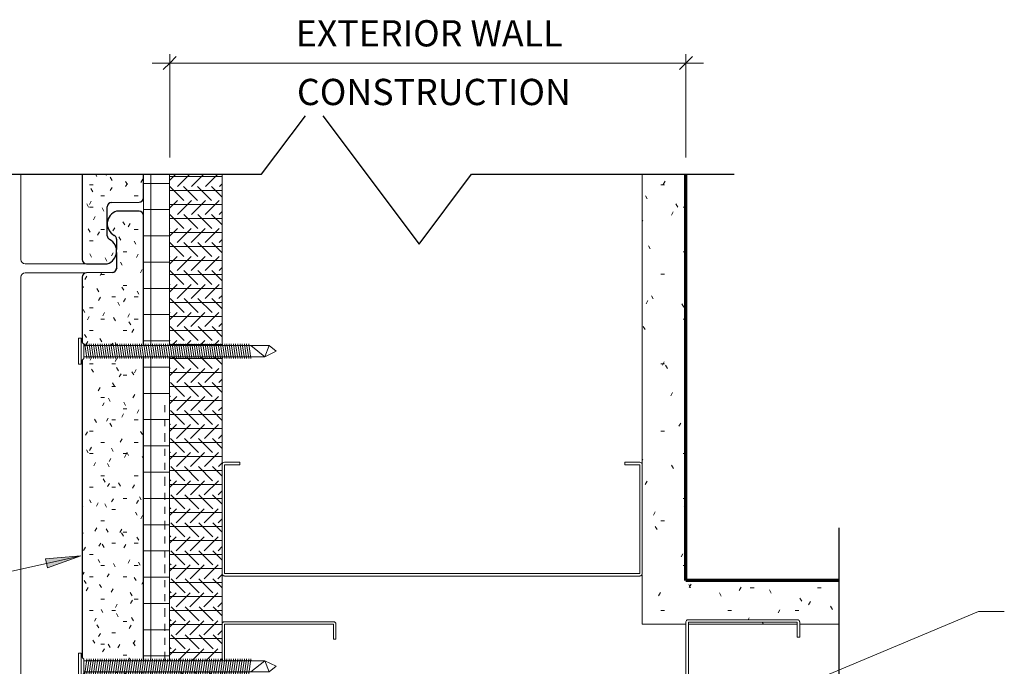
# Model space of a CAD drawing. Units: inches. Extents: x -245 to -198.1, y 83.3 to 102.8.
# Drawn here: x -237.4 to -223.4, y 93.6 to 102.8 of the extents above; entities that cross this region are included whole.
import ezdxf

# ---------------------------------------------------------------- set-up
doc = ezdxf.new("R2010")
doc.units = ezdxf.units.IN
doc.header["$MEASUREMENT"] = 0
doc.linetypes.add('Dash Dot Dot 1_8_', pattern=[0.242188, 0.125, -0.039062, 0, -0.039062, 0, -0.039062])
for name, color, linetype, lineweight in [('A-ANNO-DIMS', 211, 'Continuous', 9), ('A-ANNO-DIMS-4', 211, 'Continuous', 9), ('A-DETL', 90, 'Continuous', 9), ('A-DETL-GENF', 92, 'Continuous', 9), ('A-DETL-MEDM', 33, 'Continuous', 30), ('A-WALL', 113, 'Continuous', 18), ('A-WALL-PATT', 111, 'Continuous', 70), ('G-ANNO-TEXT', 231, 'Continuous', 9)]:
    doc.layers.add(name, color=color, linetype=linetype, lineweight=lineweight)
doc.styles.add('Arial', font='arial.ttf', dxfattribs={"width": 0.9, "height": 0.375})
doc.dimstyles.new('Ludowici_-_3_32__Arial', dxfattribs={"dimscale": 12, "dimtxt": 0.382597, "dimasz": 0.015625, "dimexe": 0.010417, "dimexo": 0.020833, "dimgap": 0.010417, "dimtad": 1, "dimdec": 8, "dimrnd": 0.003906, "dimzin": 3, "dimdsep": 46, "dimlunit": 4, "dimtxsty": 'Arial', "dimblk1": 'OBLIQUE', "dimblk2": 'OBLIQUE', "dimsah": 1, "dimcen": 0.09, "dimdle": 0.020833, "dimazin": 0, "dimtfac": 1, "dimtdec": 4, "dimtix": 1, "dimtmove": 0, "dimatfit": 3, "dimfxl": 1, "dimtvp": 1, "dimfrac": 2, "dimtolj": 1, "dimtzin": 0, "dimarcsym": 2})
pattern_1 = [(0, (-0.443, 0), (1.28, 0.32), [0.053, -0.907, 0.053, -0.907, -5.12]), (0, (-0.443, 0), (1.28, 0.32), [-1.92, 0.053, -1.867, 0.053, -0.907, -2.24]), (0, (-0.443, 0), (1.28, 0.32), [-4.8, 0.053, -0.587, 0.053, -1.547]), (120, (0.037, 0.16), (-0.91712813, 0.9485125), [0.053, -0.907, 0.053, -0.907, -5.12]), (120, (0.037, 0.16), (-0.91712813, 0.9485125), [-1.92, 0.053, -1.867, 0.053, -0.907, -2.24]), (120, (0.037, 0.16), (-0.91712813, 0.9485125), [-4.8, 0.053, -0.587, 0.053, -1.547]), (240, (0.197, 0.8), (-0.36287187, -1.2685125), [0.053, -0.907, 0.053, -0.907, -5.12]), (240, (0.197, 0.8), (-0.36287187, -1.2685125), [-1.92, 0.053, -1.867, 0.053, -0.907, -2.24]), (240, (0.197, 0.8), (-0.36287187, -1.2685125), [-4.8, 0.053, -0.587, 0.053, -1.547])]
pattern_2 = [(0, (-0.443, 0), (0.64, 0.16), [0.053, -0.427, 0.053, -0.427, -2.56]), (0, (-0.443, 0), (0.64, 0.16), [-0.96, 0.053, -0.907, 0.053, -0.427, -1.12]), (0, (-0.443, 0), (0.64, 0.16), [-2.4, 0.053, -0.267, 0.053, -0.747]), (120, (-0.203, 0.08), (-0.45856406, 0.47425626), [0.053, -0.427, 0.053, -0.427, -2.56]), (120, (-0.203, 0.08), (-0.45856406, 0.47425626), [-0.96, 0.053, -0.907, 0.053, -0.427, -1.12]), (120, (-0.203, 0.08), (-0.45856406, 0.47425626), [-2.4, 0.053, -0.267, 0.053, -0.747]), (240, (-0.123, 0.4), (-0.18143594, -0.63425626), [0.053, -0.427, 0.053, -0.427, -2.56]), (240, (-0.123, 0.4), (-0.18143594, -0.63425626), [-0.96, 0.053, -0.907, 0.053, -0.427, -1.12]), (240, (-0.123, 0.4), (-0.18143594, -0.63425626), [-2.4, 0.053, -0.267, 0.053, -0.747])]

# ---------------------------------------------------------------- blocks, each defined once
blk = doc.blocks.new('C Studs-Section - 6_-238672-PLAN DTL - EXTERNAL CORNER - _V_ CORNER TILE')
at = {"layer": 'A-DETL-GENF'}
for p, q in [((-234.547, 94.208), (-234.547, 93.682)), ((-232.954, 94.239), (-234.516, 94.239)), ((-234.512, 93.682), (-234.512, 94.204)), ((-234.512, 94.204), (-232.958, 94.204)), ((-232.958, 94.204), (-232.958, 93.989)), ((-232.922, 93.989), (-232.922, 94.208)), ((-232.958, 93.989), (-232.922, 93.989)), ((-234.547, 93.522), (-234.547, 90.589)), ((-234.512, 90.589), (-234.512, 93.522)), ((-234.547, 90.429), (-234.547, 88.597)), ((-234.512, 88.597), (-234.512, 90.429)), ((-232.922, 88.489), (-232.958, 88.489)), ((-232.958, 88.489), (-232.958, 88.274)), ((-232.922, 88.27), (-232.922, 88.489)), ((-234.547, 88.437), (-234.547, 88.332)), ((-234.512, 88.403), (-234.512, 88.437)), ((-232.958, 88.274), (-234.405, 88.274)), ((-234.405, 88.239), (-232.954, 88.239))]:
    blk.add_line(p, q, dxfattribs=at)
for centre, start, end in [((-234.516, 94.208), 90, 180), ((-232.954, 94.208), 0, 90), ((-232.954, 88.27), 270, 0)]:
    blk.add_arc(centre, 0.0312, start, end, dxfattribs=at)
blk = doc.blocks.new('C Studs-Section - 6_-211084-PLAN DTL - EXTERNAL CORNER - _V_ CORNER TILE')
at = {"layer": 'A-DETL-GENF'}
for p, q in [((-234.297, 96.517), (-234.516, 96.517)), ((-234.297, 96.482), (-234.297, 96.517)), ((-228.579, 96.517), (-228.797, 96.517)), ((-228.797, 96.517), (-228.797, 96.482)), ((-234.547, 96.486), (-234.547, 94.924)), ((-234.512, 94.928), (-234.512, 96.482)), ((-234.512, 96.482), (-234.297, 96.482)), ((-228.797, 96.482), (-228.583, 96.482)), ((-228.583, 96.482), (-228.583, 94.928)), ((-228.547, 94.924), (-228.547, 96.486)), ((-234.516, 94.892), (-228.579, 94.892)), ((-228.583, 94.928), (-234.512, 94.928))]:
    blk.add_line(p, q, dxfattribs=at)
for centre, radius, start, end in [((-234.516, 96.486), 0.0312, 90, 180), ((-228.579, 96.486), 0.0313, 0, 90), ((-234.516, 94.924), 0.0312, 180, 270), ((-228.579, 94.924), 0.0313, 270, 0)]:
    blk.add_arc(centre, radius, start, end, dxfattribs=at)
blk = doc.blocks.new('C Studs-Section - 6_-V1-PLAN DTL - EXTERNAL CORNER - _V_ CORNER TILE')
at = {"layer": 'A-DETL-GENF'}
for p, q in [((-226.329, 94.267), (-227.891, 94.267)), ((-227.922, 94.236), (-227.922, 88.299)), ((-227.887, 88.303), (-227.887, 94.232)), ((-227.887, 94.232), (-226.333, 94.232)), ((-226.333, 94.232), (-226.333, 94.017)), ((-226.297, 94.017), (-226.297, 94.236)), ((-226.333, 94.017), (-226.297, 94.017)), ((-226.297, 88.517), (-226.333, 88.517)), ((-226.333, 88.517), (-226.333, 88.303)), ((-226.297, 88.299), (-226.297, 88.517)), ((-227.891, 88.267), (-226.329, 88.267)), ((-226.333, 88.303), (-227.887, 88.303))]:
    blk.add_line(p, q, dxfattribs=at)
for centre, radius, start, end in [((-227.891, 94.236), 0.0312, 90, 180), ((-226.329, 94.236), 0.0313, 0, 90), ((-227.891, 88.299), 0.0312, 180, 270), ((-226.329, 88.299), 0.0313, 270, 0)]:
    blk.add_arc(centre, radius, start, end, dxfattribs=at)
blk = doc.blocks.new('NexClad Screw - NexClad 12-24 x 2 3_4_-546818-PLAN DTL - EXTERNAL CORNER - _V_ CORNER TILE')
at = {"layer": 'A-DETL-GENF'}
for p, q in [((-237.082, 90.695), (-237.12, 90.695)), ((-237.12, 90.695), (-237.12, 90.323)), ((-237.082, 90.653), (-237.082, 90.695)), ((-237.082, 90.653), (-237.082, 90.365)), ((-237.047, 90.61), (-237.082, 90.653)), ((-237.047, 90.407), (-237.047, 90.61)), ((-234.658, 90.589), (-237.047, 90.589)), ((-237.038, 90.584), (-237.033, 90.615)), ((-237.002, 90.403), (-237.033, 90.615)), ((-237.006, 90.584), (-237.002, 90.615)), ((-236.97, 90.403), (-237.002, 90.615)), ((-236.975, 90.584), (-236.97, 90.615)), ((-236.939, 90.403), (-236.97, 90.615)), ((-236.944, 90.584), (-236.939, 90.615)), ((-236.908, 90.403), (-236.939, 90.615)), ((-236.913, 90.584), (-236.908, 90.615)), ((-236.877, 90.403), (-236.908, 90.615)), ((-236.881, 90.584), (-236.877, 90.615)), ((-236.845, 90.403), (-236.877, 90.615)), ((-236.85, 90.584), (-236.845, 90.615)), ((-236.814, 90.403), (-236.845, 90.615)), ((-236.819, 90.584), (-236.814, 90.615)), ((-236.783, 90.403), (-236.814, 90.615)), ((-236.788, 90.584), (-236.783, 90.615)), ((-236.752, 90.403), (-236.783, 90.615)), ((-236.756, 90.584), (-236.752, 90.615)), ((-236.72, 90.403), (-236.752, 90.615)), ((-236.725, 90.584), (-236.72, 90.615)), ((-236.689, 90.403), (-236.72, 90.615)), ((-236.694, 90.584), (-236.689, 90.615)), ((-236.658, 90.403), (-236.689, 90.615)), ((-236.663, 90.584), (-236.658, 90.615)), ((-236.627, 90.403), (-236.658, 90.615)), ((-236.631, 90.584), (-236.627, 90.615)), ((-236.595, 90.403), (-236.627, 90.615)), ((-236.6, 90.584), (-236.595, 90.615)), ((-236.564, 90.403), (-236.595, 90.615)), ((-236.569, 90.584), (-236.564, 90.615)), ((-236.533, 90.403), (-236.564, 90.615)), ((-236.538, 90.584), (-236.533, 90.615)), ((-236.502, 90.403), (-236.533, 90.615)), ((-236.506, 90.584), (-236.502, 90.615)), ((-236.47, 90.403), (-236.502, 90.615)), ((-236.475, 90.584), (-236.47, 90.615)), ((-236.439, 90.403), (-236.47, 90.615)), ((-236.444, 90.584), (-236.439, 90.615)), ((-236.408, 90.403), (-236.439, 90.615)), ((-236.413, 90.584), (-236.408, 90.615)), ((-236.377, 90.403), (-236.408, 90.615)), ((-236.381, 90.584), (-236.377, 90.615)), ((-236.345, 90.403), (-236.377, 90.615)), ((-236.35, 90.584), (-236.345, 90.615)), ((-236.314, 90.403), (-236.345, 90.615)), ((-236.319, 90.584), (-236.314, 90.615)), ((-236.283, 90.403), (-236.314, 90.615)), ((-236.288, 90.584), (-236.283, 90.615)), ((-236.252, 90.403), (-236.283, 90.615)), ((-236.256, 90.584), (-236.252, 90.615)), ((-236.22, 90.403), (-236.252, 90.615)), ((-236.225, 90.584), (-236.22, 90.615)), ((-236.189, 90.403), (-236.22, 90.615)), ((-236.194, 90.584), (-236.189, 90.615)), ((-236.158, 90.403), (-236.189, 90.615)), ((-236.163, 90.584), (-236.158, 90.615)), ((-236.127, 90.403), (-236.158, 90.615)), ((-236.131, 90.584), (-236.127, 90.615)), ((-236.095, 90.403), (-236.127, 90.615)), ((-236.1, 90.584), (-236.095, 90.615)), ((-236.064, 90.403), (-236.095, 90.615)), ((-236.069, 90.584), (-236.064, 90.615)), ((-236.033, 90.403), (-236.064, 90.615)), ((-236.038, 90.584), (-236.033, 90.615)), ((-236.002, 90.403), (-236.033, 90.615)), ((-236.006, 90.584), (-236.002, 90.615)), ((-235.97, 90.403), (-236.002, 90.615)), ((-235.975, 90.584), (-235.97, 90.615)), ((-235.939, 90.403), (-235.97, 90.615)), ((-235.944, 90.584), (-235.939, 90.615)), ((-235.908, 90.403), (-235.939, 90.615)), ((-235.913, 90.584), (-235.908, 90.615)), ((-235.877, 90.403), (-235.908, 90.615)), ((-235.881, 90.584), (-235.877, 90.615)), ((-235.845, 90.403), (-235.877, 90.615)), ((-235.85, 90.584), (-235.845, 90.615)), ((-235.814, 90.403), (-235.845, 90.615)), ((-235.819, 90.584), (-235.814, 90.615)), ((-235.783, 90.403), (-235.814, 90.615)), ((-235.788, 90.584), (-235.783, 90.615)), ((-235.752, 90.403), (-235.783, 90.615)), ((-235.756, 90.584), (-235.752, 90.615)), ((-235.72, 90.403), (-235.752, 90.615)), ((-235.725, 90.584), (-235.72, 90.615)), ((-235.689, 90.403), (-235.72, 90.615)), ((-235.694, 90.584), (-235.689, 90.615)), ((-235.658, 90.403), (-235.689, 90.615)), ((-235.663, 90.584), (-235.658, 90.615)), ((-235.627, 90.403), (-235.658, 90.615)), ((-235.631, 90.584), (-235.627, 90.615)), ((-235.595, 90.403), (-235.627, 90.615)), ((-235.6, 90.584), (-235.595, 90.615)), ((-235.564, 90.403), (-235.595, 90.615)), ((-235.569, 90.584), (-235.564, 90.615)), ((-235.533, 90.403), (-235.564, 90.615)), ((-235.538, 90.584), (-235.533, 90.615)), ((-235.502, 90.403), (-235.533, 90.615)), ((-235.506, 90.584), (-235.502, 90.615)), ((-235.47, 90.403), (-235.502, 90.615)), ((-235.475, 90.584), (-235.47, 90.615)), ((-235.439, 90.403), (-235.47, 90.615)), ((-235.444, 90.584), (-235.439, 90.615)), ((-235.408, 90.403), (-235.439, 90.615)), ((-235.413, 90.584), (-235.408, 90.615)), ((-235.377, 90.403), (-235.408, 90.615)), ((-235.381, 90.584), (-235.377, 90.615)), ((-235.345, 90.403), (-235.377, 90.615)), ((-235.35, 90.584), (-235.345, 90.615)), ((-235.314, 90.403), (-235.345, 90.615)), ((-235.319, 90.584), (-235.314, 90.615)), ((-235.283, 90.403), (-235.314, 90.615)), ((-235.288, 90.584), (-235.283, 90.615)), ((-235.252, 90.403), (-235.283, 90.615)), ((-235.256, 90.584), (-235.252, 90.615)), ((-235.22, 90.403), (-235.252, 90.615)), ((-235.225, 90.584), (-235.22, 90.615)), ((-235.189, 90.403), (-235.22, 90.615)), ((-235.194, 90.584), (-235.189, 90.615)), ((-235.158, 90.403), (-235.189, 90.615)), ((-235.163, 90.584), (-235.158, 90.615)), ((-235.127, 90.403), (-235.158, 90.615)), ((-235.131, 90.584), (-235.127, 90.615)), ((-235.095, 90.403), (-235.127, 90.615)), ((-235.1, 90.584), (-235.095, 90.615)), ((-235.064, 90.403), (-235.095, 90.615)), ((-235.069, 90.584), (-235.064, 90.615)), ((-235.033, 90.403), (-235.064, 90.615)), ((-235.038, 90.584), (-235.033, 90.615)), ((-235.002, 90.403), (-235.033, 90.615)), ((-235.006, 90.584), (-235.002, 90.615)), ((-234.97, 90.403), (-235.002, 90.615)), ((-234.975, 90.584), (-234.97, 90.615)), ((-234.939, 90.403), (-234.97, 90.615)), ((-234.944, 90.584), (-234.939, 90.615)), ((-234.908, 90.403), (-234.939, 90.615)), ((-234.913, 90.584), (-234.908, 90.615)), ((-234.877, 90.403), (-234.908, 90.615)), ((-234.881, 90.584), (-234.877, 90.615)), ((-234.845, 90.403), (-234.877, 90.615)), ((-234.85, 90.584), (-234.845, 90.615)), ((-234.814, 90.403), (-234.845, 90.615)), ((-234.819, 90.584), (-234.814, 90.615)), ((-234.783, 90.403), (-234.814, 90.615)), ((-234.788, 90.584), (-234.783, 90.615)), ((-234.752, 90.403), (-234.783, 90.615)), ((-234.756, 90.584), (-234.752, 90.615)), ((-234.72, 90.403), (-234.752, 90.615)), ((-234.725, 90.584), (-234.72, 90.615)), ((-234.689, 90.403), (-234.72, 90.615)), ((-234.694, 90.584), (-234.689, 90.615)), ((-234.658, 90.403), (-234.689, 90.615)), ((-234.399, 90.589), (-234.658, 90.589)), ((-234.459, 90.429), (-234.658, 90.589)), ((-234.399, 90.589), (-234.459, 90.429)), ((-234.297, 90.509), (-234.399, 90.589)), ((-234.459, 90.429), (-234.297, 90.509)), ((-237.12, 90.323), (-237.082, 90.323)), ((-237.082, 90.365), (-237.047, 90.407)), ((-237.082, 90.323), (-237.082, 90.365)), ((-237.047, 90.429), (-234.658, 90.429)), ((-237.002, 90.403), (-236.997, 90.433)), ((-236.97, 90.403), (-236.966, 90.433)), ((-236.939, 90.403), (-236.934, 90.433)), ((-236.908, 90.403), (-236.903, 90.433)), ((-236.877, 90.403), (-236.872, 90.433)), ((-236.845, 90.403), (-236.841, 90.433)), ((-236.814, 90.403), (-236.809, 90.433)), ((-236.783, 90.403), (-236.778, 90.433)), ((-236.752, 90.403), (-236.747, 90.433)), ((-236.72, 90.403), (-236.716, 90.433)), ((-236.689, 90.403), (-236.684, 90.433)), ((-236.658, 90.403), (-236.653, 90.433)), ((-236.627, 90.403), (-236.622, 90.433)), ((-236.595, 90.403), (-236.591, 90.433)), ((-236.564, 90.403), (-236.559, 90.433)), ((-236.533, 90.403), (-236.528, 90.433)), ((-236.502, 90.403), (-236.497, 90.433)), ((-236.47, 90.403), (-236.466, 90.433)), ((-236.439, 90.403), (-236.434, 90.433)), ((-236.408, 90.403), (-236.403, 90.433)), ((-236.377, 90.403), (-236.372, 90.433)), ((-236.345, 90.403), (-236.341, 90.433)), ((-236.314, 90.403), (-236.309, 90.433)), ((-236.283, 90.403), (-236.278, 90.433)), ((-236.252, 90.403), (-236.247, 90.433)), ((-236.22, 90.403), (-236.216, 90.433)), ((-236.189, 90.403), (-236.184, 90.433)), ((-236.158, 90.403), (-236.153, 90.433)), ((-236.127, 90.403), (-236.122, 90.433)), ((-236.095, 90.403), (-236.091, 90.433)), ((-236.064, 90.403), (-236.059, 90.433)), ((-236.033, 90.403), (-236.028, 90.433)), ((-236.002, 90.403), (-235.997, 90.433)), ((-235.97, 90.403), (-235.966, 90.433)), ((-235.939, 90.403), (-235.934, 90.433)), ((-235.908, 90.403), (-235.903, 90.433)), ((-235.877, 90.403), (-235.872, 90.433)), ((-235.845, 90.403), (-235.841, 90.433)), ((-235.814, 90.403), (-235.809, 90.433)), ((-235.783, 90.403), (-235.778, 90.433)), ((-235.752, 90.403), (-235.747, 90.433)), ((-235.72, 90.403), (-235.716, 90.433)), ((-235.689, 90.403), (-235.684, 90.433)), ((-235.658, 90.403), (-235.653, 90.433)), ((-235.627, 90.403), (-235.622, 90.433)), ((-235.595, 90.403), (-235.591, 90.433)), ((-235.564, 90.403), (-235.559, 90.433)), ((-235.533, 90.403), (-235.528, 90.433)), ((-235.502, 90.403), (-235.497, 90.433)), ((-235.47, 90.403), (-235.466, 90.433)), ((-235.439, 90.403), (-235.434, 90.433)), ((-235.408, 90.403), (-235.403, 90.433)), ((-235.377, 90.403), (-235.372, 90.433)), ((-235.345, 90.403), (-235.341, 90.433)), ((-235.314, 90.403), (-235.309, 90.433)), ((-235.283, 90.403), (-235.278, 90.433)), ((-235.252, 90.403), (-235.247, 90.433)), ((-235.22, 90.403), (-235.216, 90.433)), ((-235.189, 90.403), (-235.184, 90.433)), ((-235.158, 90.403), (-235.153, 90.433)), ((-235.127, 90.403), (-235.122, 90.433)), ((-235.095, 90.403), (-235.091, 90.433)), ((-235.064, 90.403), (-235.059, 90.433)), ((-235.033, 90.403), (-235.028, 90.433)), ((-235.002, 90.403), (-234.997, 90.433)), ((-234.97, 90.403), (-234.966, 90.433)), ((-234.939, 90.403), (-234.934, 90.433)), ((-234.908, 90.403), (-234.903, 90.433)), ((-234.877, 90.403), (-234.872, 90.433)), ((-234.845, 90.403), (-234.841, 90.433)), ((-234.814, 90.403), (-234.809, 90.433)), ((-234.783, 90.403), (-234.778, 90.433)), ((-234.752, 90.403), (-234.747, 90.433)), ((-234.72, 90.403), (-234.716, 90.433)), ((-234.689, 90.403), (-234.684, 90.433)), ((-234.658, 90.403), (-234.653, 90.433)), ((-234.658, 90.429), (-234.459, 90.429))]:
    blk.add_line(p, q, dxfattribs=at)
blk = doc.blocks.new('NexClad Screw - NexClad 12-24 x 2 3_4_-553217-PLAN DTL - EXTERNAL CORNER - _V_ CORNER TILE')
at = {"layer": 'A-DETL-GENF'}
for p, q in [((-232.497, 88.459), (-232.577, 88.297)), ((-232.417, 88.357), (-232.577, 88.297)), ((-232.417, 88.357), (-232.497, 88.459)), ((-232.417, 88.098), (-232.417, 88.357)), ((-232.577, 88.297), (-232.577, 88.098)), ((-232.577, 88.297), (-232.417, 88.098)), ((-232.603, 88.098), (-232.572, 88.103)), ((-232.603, 88.098), (-232.391, 88.067)), ((-232.603, 88.067), (-232.572, 88.072)), ((-232.603, 88.067), (-232.391, 88.036)), ((-232.577, 88.098), (-232.577, 85.709)), ((-232.422, 88.062), (-232.391, 88.067)), ((-232.417, 85.709), (-232.417, 88.098)), ((-232.603, 88.036), (-232.572, 88.04)), ((-232.603, 88.036), (-232.391, 88.004)), ((-232.603, 88.004), (-232.572, 88.009)), ((-232.603, 88.004), (-232.391, 87.973)), ((-232.603, 87.973), (-232.572, 87.978)), ((-232.603, 87.973), (-232.391, 87.942)), ((-232.603, 87.942), (-232.572, 87.947)), ((-232.603, 87.942), (-232.391, 87.911)), ((-232.603, 87.911), (-232.572, 87.915)), ((-232.422, 88.031), (-232.391, 88.036)), ((-232.422, 88), (-232.391, 88.004)), ((-232.422, 87.968), (-232.391, 87.973)), ((-232.422, 87.937), (-232.391, 87.942)), ((-232.603, 87.911), (-232.391, 87.879)), ((-232.603, 87.879), (-232.572, 87.884)), ((-232.603, 87.879), (-232.391, 87.848)), ((-232.603, 87.848), (-232.572, 87.853)), ((-232.603, 87.848), (-232.391, 87.817)), ((-232.603, 87.817), (-232.572, 87.822)), ((-232.603, 87.817), (-232.391, 87.786)), ((-232.603, 87.786), (-232.572, 87.79)), ((-232.603, 87.786), (-232.391, 87.754)), ((-232.422, 87.906), (-232.391, 87.911)), ((-232.422, 87.875), (-232.391, 87.879)), ((-232.422, 87.843), (-232.391, 87.848)), ((-232.422, 87.812), (-232.391, 87.817)), ((-232.422, 87.781), (-232.391, 87.786)), ((-232.603, 87.754), (-232.572, 87.759)), ((-232.603, 87.754), (-232.391, 87.723)), ((-232.603, 87.723), (-232.572, 87.728)), ((-232.603, 87.723), (-232.391, 87.692)), ((-232.603, 87.692), (-232.572, 87.697)), ((-232.603, 87.692), (-232.391, 87.661)), ((-232.603, 87.661), (-232.572, 87.665)), ((-232.603, 87.661), (-232.391, 87.629)), ((-232.603, 87.629), (-232.572, 87.634)), ((-232.422, 87.75), (-232.391, 87.754)), ((-232.422, 87.718), (-232.391, 87.723)), ((-232.422, 87.687), (-232.391, 87.692)), ((-232.422, 87.656), (-232.391, 87.661)), ((-232.603, 87.629), (-232.391, 87.598)), ((-232.603, 87.598), (-232.572, 87.603)), ((-232.603, 87.598), (-232.391, 87.567)), ((-232.603, 87.567), (-232.572, 87.572)), ((-232.603, 87.567), (-232.391, 87.536)), ((-232.603, 87.536), (-232.572, 87.54)), ((-232.603, 87.536), (-232.391, 87.504)), ((-232.603, 87.504), (-232.572, 87.509)), ((-232.603, 87.504), (-232.391, 87.473)), ((-232.422, 87.625), (-232.391, 87.629)), ((-232.422, 87.593), (-232.391, 87.598)), ((-232.422, 87.562), (-232.391, 87.567)), ((-232.422, 87.531), (-232.391, 87.536)), ((-232.422, 87.5), (-232.391, 87.504)), ((-232.603, 87.473), (-232.572, 87.478)), ((-232.603, 87.473), (-232.391, 87.442)), ((-232.603, 87.442), (-232.572, 87.447)), ((-232.603, 87.442), (-232.391, 87.411)), ((-232.603, 87.411), (-232.572, 87.415)), ((-232.603, 87.411), (-232.391, 87.379)), ((-232.603, 87.379), (-232.572, 87.384)), ((-232.603, 87.379), (-232.391, 87.348)), ((-232.603, 87.348), (-232.572, 87.353)), ((-232.422, 87.468), (-232.391, 87.473)), ((-232.422, 87.437), (-232.391, 87.442)), ((-232.422, 87.406), (-232.391, 87.411)), ((-232.422, 87.375), (-232.391, 87.379)), ((-232.603, 87.348), (-232.391, 87.317)), ((-232.603, 87.317), (-232.572, 87.322)), ((-232.603, 87.317), (-232.391, 87.286)), ((-232.603, 87.286), (-232.572, 87.29)), ((-232.603, 87.286), (-232.391, 87.254)), ((-232.603, 87.254), (-232.572, 87.259)), ((-232.603, 87.254), (-232.391, 87.223)), ((-232.603, 87.223), (-232.572, 87.228)), ((-232.603, 87.223), (-232.391, 87.192)), ((-232.422, 87.343), (-232.391, 87.348)), ((-232.422, 87.312), (-232.391, 87.317)), ((-232.422, 87.281), (-232.391, 87.286)), ((-232.422, 87.25), (-232.391, 87.254)), ((-232.422, 87.218), (-232.391, 87.223)), ((-232.603, 87.192), (-232.572, 87.197)), ((-232.603, 87.192), (-232.391, 87.161)), ((-232.603, 87.161), (-232.572, 87.165)), ((-232.603, 87.161), (-232.391, 87.129)), ((-232.603, 87.129), (-232.572, 87.134)), ((-232.603, 87.129), (-232.391, 87.098)), ((-232.603, 87.098), (-232.572, 87.103)), ((-232.603, 87.098), (-232.391, 87.067)), ((-232.603, 87.067), (-232.572, 87.072)), ((-232.422, 87.187), (-232.391, 87.192)), ((-232.422, 87.156), (-232.391, 87.161)), ((-232.422, 87.125), (-232.391, 87.129)), ((-232.422, 87.093), (-232.391, 87.098)), ((-232.603, 87.067), (-232.391, 87.036)), ((-232.603, 87.036), (-232.572, 87.04)), ((-232.603, 87.036), (-232.391, 87.004)), ((-232.603, 87.004), (-232.572, 87.009)), ((-232.603, 87.004), (-232.391, 86.973)), ((-232.603, 86.973), (-232.572, 86.978)), ((-232.603, 86.973), (-232.391, 86.942)), ((-232.603, 86.942), (-232.572, 86.947)), ((-232.603, 86.942), (-232.391, 86.911)), ((-232.422, 87.062), (-232.391, 87.067)), ((-232.422, 87.031), (-232.391, 87.036)), ((-232.422, 87), (-232.391, 87.004)), ((-232.422, 86.968), (-232.391, 86.973)), ((-232.422, 86.937), (-232.391, 86.942)), ((-232.603, 86.911), (-232.572, 86.915)), ((-232.603, 86.911), (-232.391, 86.879)), ((-232.603, 86.879), (-232.572, 86.884)), ((-232.603, 86.879), (-232.391, 86.848)), ((-232.603, 86.848), (-232.572, 86.853)), ((-232.603, 86.848), (-232.391, 86.817)), ((-232.603, 86.817), (-232.572, 86.822)), ((-232.603, 86.817), (-232.391, 86.786)), ((-232.603, 86.786), (-232.572, 86.79)), ((-232.422, 86.906), (-232.391, 86.911)), ((-232.422, 86.875), (-232.391, 86.879)), ((-232.422, 86.843), (-232.391, 86.848)), ((-232.422, 86.812), (-232.391, 86.817)), ((-232.603, 86.786), (-232.391, 86.754)), ((-232.603, 86.754), (-232.572, 86.759)), ((-232.603, 86.754), (-232.391, 86.723)), ((-232.603, 86.723), (-232.572, 86.728)), ((-232.603, 86.723), (-232.391, 86.692)), ((-232.603, 86.692), (-232.572, 86.697)), ((-232.603, 86.692), (-232.391, 86.661)), ((-232.603, 86.661), (-232.572, 86.665)), ((-232.603, 86.661), (-232.391, 86.629)), ((-232.422, 86.781), (-232.391, 86.786)), ((-232.422, 86.75), (-232.391, 86.754)), ((-232.422, 86.718), (-232.391, 86.723)), ((-232.422, 86.687), (-232.391, 86.692)), ((-232.422, 86.656), (-232.391, 86.661)), ((-232.603, 86.629), (-232.572, 86.634)), ((-232.603, 86.629), (-232.391, 86.598)), ((-232.603, 86.598), (-232.572, 86.603)), ((-232.603, 86.598), (-232.391, 86.567)), ((-232.603, 86.567), (-232.572, 86.572)), ((-232.603, 86.567), (-232.391, 86.536)), ((-232.603, 86.536), (-232.572, 86.54)), ((-232.603, 86.536), (-232.391, 86.504)), ((-232.603, 86.504), (-232.572, 86.509)), ((-232.422, 86.625), (-232.391, 86.629)), ((-232.422, 86.593), (-232.391, 86.598)), ((-232.422, 86.562), (-232.391, 86.567)), ((-232.422, 86.531), (-232.391, 86.536)), ((-232.603, 86.504), (-232.391, 86.473)), ((-232.603, 86.473), (-232.572, 86.478)), ((-232.603, 86.473), (-232.391, 86.442)), ((-232.603, 86.442), (-232.572, 86.447)), ((-232.603, 86.442), (-232.391, 86.411)), ((-232.603, 86.411), (-232.572, 86.415)), ((-232.603, 86.411), (-232.391, 86.379)), ((-232.603, 86.379), (-232.572, 86.384)), ((-232.603, 86.379), (-232.391, 86.348)), ((-232.422, 86.5), (-232.391, 86.504)), ((-232.422, 86.468), (-232.391, 86.473)), ((-232.422, 86.437), (-232.391, 86.442)), ((-232.422, 86.406), (-232.391, 86.411)), ((-232.422, 86.375), (-232.391, 86.379)), ((-232.603, 86.348), (-232.572, 86.353)), ((-232.603, 86.348), (-232.391, 86.317)), ((-232.603, 86.317), (-232.572, 86.322)), ((-232.603, 86.317), (-232.391, 86.286)), ((-232.603, 86.286), (-232.572, 86.29)), ((-232.603, 86.286), (-232.391, 86.254)), ((-232.603, 86.254), (-232.572, 86.259)), ((-232.603, 86.254), (-232.391, 86.223)), ((-232.603, 86.223), (-232.572, 86.228)), ((-232.422, 86.343), (-232.391, 86.348)), ((-232.422, 86.312), (-232.391, 86.317)), ((-232.422, 86.281), (-232.391, 86.286)), ((-232.422, 86.25), (-232.391, 86.254)), ((-232.603, 86.223), (-232.391, 86.192)), ((-232.603, 86.192), (-232.572, 86.197)), ((-232.603, 86.192), (-232.391, 86.161)), ((-232.603, 86.161), (-232.572, 86.165)), ((-232.603, 86.161), (-232.391, 86.129)), ((-232.603, 86.129), (-232.572, 86.134)), ((-232.603, 86.129), (-232.391, 86.098)), ((-232.603, 86.098), (-232.572, 86.103)), ((-232.603, 86.098), (-232.391, 86.067)), ((-232.422, 86.218), (-232.391, 86.223)), ((-232.422, 86.187), (-232.391, 86.192)), ((-232.422, 86.156), (-232.391, 86.161)), ((-232.422, 86.125), (-232.391, 86.129)), ((-232.422, 86.093), (-232.391, 86.098)), ((-232.603, 86.067), (-232.572, 86.072)), ((-232.603, 86.067), (-232.391, 86.036)), ((-232.603, 86.036), (-232.572, 86.04)), ((-232.603, 86.036), (-232.391, 86.004)), ((-232.603, 86.004), (-232.572, 86.009)), ((-232.603, 86.004), (-232.391, 85.973)), ((-232.603, 85.973), (-232.572, 85.978)), ((-232.603, 85.973), (-232.391, 85.942)), ((-232.603, 85.942), (-232.572, 85.947)), ((-232.422, 86.062), (-232.391, 86.067)), ((-232.422, 86.031), (-232.391, 86.036)), ((-232.422, 86), (-232.391, 86.004)), ((-232.422, 85.968), (-232.391, 85.973)), ((-232.603, 85.942), (-232.391, 85.911)), ((-232.603, 85.911), (-232.572, 85.915)), ((-232.603, 85.911), (-232.391, 85.879)), ((-232.603, 85.879), (-232.572, 85.884)), ((-232.603, 85.879), (-232.391, 85.848)), ((-232.603, 85.848), (-232.572, 85.853)), ((-232.603, 85.848), (-232.391, 85.817)), ((-232.603, 85.817), (-232.572, 85.822)), ((-232.603, 85.817), (-232.391, 85.786)), ((-232.422, 85.937), (-232.391, 85.942)), ((-232.422, 85.906), (-232.391, 85.911)), ((-232.422, 85.875), (-232.391, 85.879)), ((-232.422, 85.843), (-232.391, 85.848)), ((-232.422, 85.812), (-232.391, 85.817)), ((-232.641, 85.674), (-232.683, 85.674)), ((-232.683, 85.674), (-232.683, 85.636)), ((-232.598, 85.709), (-232.641, 85.674)), ((-232.641, 85.674), (-232.353, 85.674)), ((-232.603, 85.786), (-232.572, 85.79)), ((-232.603, 85.786), (-232.391, 85.754)), ((-232.603, 85.754), (-232.572, 85.759)), ((-232.603, 85.754), (-232.391, 85.723)), ((-232.396, 85.709), (-232.598, 85.709)), ((-232.422, 85.781), (-232.391, 85.786)), ((-232.422, 85.75), (-232.391, 85.754)), ((-232.422, 85.718), (-232.391, 85.723)), ((-232.353, 85.674), (-232.396, 85.709)), ((-232.311, 85.674), (-232.353, 85.674)), ((-232.311, 85.636), (-232.311, 85.674)), ((-232.683, 85.636), (-232.311, 85.636))]:
    blk.add_line(p, q, dxfattribs=at)
blk = doc.blocks.new('Break Line - Break Line-419990-PLAN DTL - EXTERNAL CORNER - _V_ CORNER TILE')
at = {"layer": 'A-DETL-MEDM'}
for p, q in [((-233.985, 100.633), (-233.359, 101.467)), ((-233.11, 101.467), (-231.735, 99.633)), ((-237.735, 100.633), (-233.985, 100.633)), ((-231.735, 99.633), (-230.985, 100.633)), ((-230.985, 100.633), (-227.235, 100.633))]:
    blk.add_line(p, q, dxfattribs=at)
blk = doc.blocks.new('Break Line - Break Line-420078-PLAN DTL - EXTERNAL CORNER - _V_ CORNER TILE')
at = {"layer": 'A-DETL-MEDM'}
for p, q in [((-225.737, 95.58), (-225.737, 91.83)), ((-225.737, 91.83), (-226.737, 91.08)), ((-226.737, 91.08), (-224.737, 89.58)), ((-224.737, 89.58), (-225.737, 88.83)), ((-225.737, 88.83), (-225.737, 85.08))]:
    blk.add_line(p, q, dxfattribs=at)
blk = doc.blocks.new('DIMBLOCK1-PLAN DTL - EXTERNAL CORNER - _V_ CORNER TILE')
at = {"layer": 'A-ANNO-DIMS-4', "transparency": 16777216}
for p, q in [((-235.297, 100.87), (-235.297, 102.344)), ((-227.922, 100.87), (-227.922, 102.344)), ((-235.547, 102.219), (-227.672, 102.219)), ((-235.297, 102.219), (-235.297, 100.87)), ((-227.922, 102.219), (-227.922, 100.87))]:
    blk.add_line(p, q, dxfattribs=at)
at = {"layer": 'A-ANNO-DIMS-4', "lineweight": 30, "transparency": 16777216}
for p, q in [((-235.297, 102.219), (-235.204, 102.313)), ((-227.922, 102.219), (-227.829, 102.313)), ((-235.297, 102.219), (-235.391, 102.126)), ((-227.922, 102.219), (-228.016, 102.126))]:
    blk.add_line(p, q, dxfattribs=at)
at = {"layer": 'A-ANNO-DIMS-4', "color": 0, "transparency": 16777216, "char_height": 0.375, "attachment_point": 1, "line_spacing_factor": 0.941778, "style": 'Arial'}
for s, insert, width in [('EXTERIOR WALL', (-233.496, 102.831), 4.5276), ('CONSTRUCTION', (-233.479, 101.993), 4.48522)]:
    blk.add_mtext(s, dxfattribs=dict(at, insert=insert, width=width))
blk = doc.blocks.new('_Oblique')
at = {"color": 0, "linetype": 'ByBlock', "lineweight": -2}
blk.add_line((-0.5, -0.5), (0.5, 0.5), dxfattribs=at)

msp = doc.modelspace()

# ---------------------------------------------------------------- hatches: boundary and pattern name
at = {"layer": 'A-DETL-GENF'}
h = msp.add_hatch(dxfattribs=at)
h.set_pattern_fill('FP_4', style=0, pattern_type=2)
h.set_pattern_definition(pattern_2)
h.paths.add_polyline_path([(-236.48489123, 99.35226137), (-236.18801623, 99.35226137), (-236.14524643, 99.37168794), (-236.11242954, 99.39652423), (-236.08446604, 99.43062965), (-236.06525926, 99.4703315), (-236.05587563, 99.51342541), (-236.05683615, 99.55751866), (-236.06808749, 99.60016306), (-236.08900495, 99.63899085), (-236.11842711, 99.67184619), (-236.16592861, 99.7044852), (-236.17524271, 99.71430018), (-236.18222612, 99.72588975), (-236.18655154, 99.73871071), (-236.18801623, 99.75216213), (-236.18801623, 100.1636609), (-236.18593339, 100.17966142), (-236.17982371, 100.19459548), (-236.17009438, 100.20746773), (-236.15739389, 100.21742023), (-236.14256873, 100.22378962), (-236.12660701, 100.22615139), (-235.73380046, 100.23300785), (-235.71783873, 100.23536962), (-235.70301357, 100.24173901), (-235.69031308, 100.2516915), (-235.68058376, 100.26456375), (-235.67447407, 100.27949782), (-235.67239123, 100.29549833), (-235.67239123, 100.63310779), (-236.54739123, 100.63310779), (-236.54739123, 99.41476137), (-236.5452616, 99.39858518), (-236.53901782, 99.38351137), (-236.5290854, 99.37056719), (-236.51614123, 99.36063478), (-236.50106742, 99.354391)], flags=0)
h = msp.add_hatch(dxfattribs=at)
h.set_pattern_fill('FP_4', style=0, pattern_type=2)
h.set_pattern_definition(pattern_2)
h.paths.add_polyline_path([(-236.18801623, 91.10226137), (-236.14759714, 91.11990888), (-236.11242954, 91.14652423), (-236.08446604, 91.18062965), (-236.06525926, 91.2203315), (-236.05587563, 91.26342541), (-236.05683615, 91.30751866), (-236.06808749, 91.35016306), (-236.08900495, 91.38899085), (-236.11842711, 91.42184619), (-236.16592861, 91.4544852), (-236.17524271, 91.46430018), (-236.18222612, 91.47588975), (-236.18655154, 91.48871071), (-236.18801623, 91.50216213), (-236.18801623, 91.9136609), (-236.18593339, 91.92966142), (-236.17982371, 91.94459548), (-236.17009438, 91.95746773), (-236.15739389, 91.96742023), (-236.14256873, 91.97378962), (-236.12660701, 91.97615139), (-235.73380046, 91.98300785), (-235.71783873, 91.98536962), (-235.70301357, 91.99173901), (-235.69031308, 92.0016915), (-235.68058376, 92.01456375), (-235.67447407, 92.02949782), (-235.67239123, 92.04549833), (-235.67239123, 93.52226137), (-236.52548622, 93.52226137), (-236.52548622, 93.50097323), (-236.54739123, 93.47424169), (-236.54739123, 91.16476137), (-236.5452616, 91.14858518), (-236.53901782, 91.13351137), (-236.5290854, 91.12056719), (-236.51614123, 91.11063478), (-236.50106742, 91.104391), (-236.48489123, 91.10226137), (-236.41770426, 91.10226137)], flags=0)
h.paths.add_polyline_path([(-236.23881996, 93.68226137), (-235.67239123, 93.68226137), (-235.67239123, 98.02226137), (-236.52548622, 98.02226137), (-236.52548622, 98.00097323), (-236.54739123, 97.97424169), (-236.54739123, 93.73028104), (-236.52548622, 93.7035495), (-236.52548622, 93.68226137), (-236.25038353, 93.68226137)], flags=0)
h.paths.add_polyline_path([(-236.49619874, 98.18226137), (-235.67239123, 98.18226137), (-235.67239123, 100.03976137), (-235.67452087, 100.05593756), (-235.68076464, 100.07101137), (-235.69069706, 100.08395554), (-235.70364123, 100.09388795), (-235.71871504, 100.10013173), (-235.73489123, 100.10226137), (-236.05565991, 100.10226137), (-236.09607899, 100.08461385), (-236.13124659, 100.0579985), (-236.1592101, 100.02389308), (-236.17982371, 99.97773042), (-236.18780051, 99.94109732), (-236.18593339, 99.89356794), (-236.17558864, 99.85435968), (-236.15467119, 99.81553189), (-236.12524902, 99.78267654), (-236.07774753, 99.75003753), (-236.06843343, 99.74022255), (-236.06145001, 99.72863298), (-236.05712459, 99.71581203), (-236.05565991, 99.69690485), (-236.05683615, 99.28182584), (-236.05774274, 99.27486132), (-236.06385243, 99.25992725), (-236.07358175, 99.247055), (-236.08628224, 99.23710251), (-236.10110741, 99.23073311), (-236.11706913, 99.22837135), (-236.48598201, 99.22193195), (-236.50194373, 99.21957018), (-236.51676889, 99.21320079), (-236.52946938, 99.2032483), (-236.53919871, 99.19037605), (-236.54530839, 99.17544198), (-236.54739123, 99.15944147), (-236.54739123, 98.23028104), (-236.52548622, 98.2035495), (-236.52548622, 98.18226137), (-236.49760782, 98.18226137)], flags=0)
at = {"layer": 'A-WALL-PATT', "lineweight": 9}
h = msp.add_hatch(dxfattribs=at)
h.set_pattern_fill('FP_3', color=256, style=0, pattern_type=2)
h.set_pattern_definition([(0, (-0.443, 0), (0, 0.375), []), (90, (-0.443, 0), (-0.375, 2e-17), [])])
h.paths.add_polyline_path([(-235.29739123, 87.45493313), (-235.29739123, 88.43743313), (-235.67239123, 88.43743313), (-235.67239123, 87.45493313), (-235.36147509, 87.45493313)], flags=0)
h.paths.add_polyline_path([(-235.67239123, 88.59743313), (-235.29739123, 88.59743313), (-235.29739123, 90.42851137), (-235.67239123, 90.42851137), (-235.67239123, 88.89418794)], flags=0)
h.paths.add_polyline_path([(-235.43231075, 90.58851137), (-235.29739123, 90.58851137), (-235.29739123, 93.52226137), (-235.67239123, 93.52226137), (-235.67239123, 90.58851137)], flags=0)
h.paths.add_polyline_path([(-235.60742868, 93.68226137), (-235.29739123, 93.68226137), (-235.29739123, 98.02226137), (-235.67239123, 98.02226137), (-235.67239123, 93.68226137)], flags=0)
h.paths.add_polyline_path([(-235.46851692, 98.18226137), (-235.29739123, 98.18226137), (-235.29739123, 100.63310779), (-235.67239123, 100.63310779), (-235.67239123, 98.18226137)], flags=0)
h = msp.add_hatch(dxfattribs=at)
h.set_pattern_fill('FP_2', color=256, style=0, pattern_type=2)
h.set_pattern_definition([(0, (-0.443, 0), (0, 0.2), []), (315, (-0.443, 0), (0.19940411, 0), [0.283, -0.283]), (45, (-0.443, 0), (0.19940411, 0), [0.283, -0.283])])
h.paths.add_polyline_path([(-234.56489123, 88.20493313), (-234.56489123, 88.29678313), (-234.54739123, 88.33219875), (-234.54739123, 88.43743313), (-235.29739123, 88.43743313), (-235.29739123, 88.20493313)], flags=0)
h.paths.add_polyline_path([(-235.24832873, 88.59743313), (-234.54739123, 88.59743313), (-234.54739123, 90.42851137), (-235.29739123, 90.42851137), (-235.29739123, 88.59743313)], flags=0)
h.paths.add_polyline_path([(-234.54739123, 90.58851137), (-234.54739123, 93.52226137), (-235.29739123, 93.52226137), (-235.29739123, 90.58851137), (-234.65789123, 90.58851137)], flags=0)
h.paths.add_polyline_path([(-234.6127252, 93.68226137), (-234.54739123, 93.68226137), (-234.54739123, 98.02226137), (-235.29739123, 98.02226137), (-235.29739123, 93.68226137), (-234.7673375, 93.68226137)], flags=0)
h.paths.add_polyline_path([(-234.64330695, 98.18226137), (-234.54739123, 98.18226137), (-234.54739123, 100.63310779), (-235.29739123, 100.63310779), (-235.29739123, 98.18226137)], flags=0)
h = msp.add_hatch(dxfattribs=at)
h.set_pattern_fill('FP_1', color=256, style=0, pattern_type=2)
h.set_pattern_definition(pattern_1)
h.paths.add_polyline_path([(-227.92239123, 94.82993313), (-227.92239123, 100.63310779), (-228.54739123, 100.63310779), (-228.54739123, 94.82993313)], flags=0)
h = msp.add_hatch(dxfattribs=at)
h.set_pattern_fill('FP_1', color=256, style=0, pattern_type=2)
h.set_pattern_definition(pattern_1)
h.paths.add_polyline_path([(-226.29739123, 94.20493313), (-225.73705726, 94.20493313), (-225.73705726, 94.82993313), (-228.54739123, 94.82993313), (-228.54739123, 94.20493313), (-227.92239123, 94.20493313), (-227.92132641, 94.24427122), (-227.91820452, 94.25180813), (-227.91323832, 94.25828021), (-227.90676623, 94.26324642), (-227.89922933, 94.26636831), (-227.88723498, 94.26743313), (-226.32055314, 94.26636831), (-226.31301623, 94.26324642), (-226.30654414, 94.25828021), (-226.30157794, 94.25180813), (-226.29845605, 94.24427122), (-226.29739123, 94.23227688)], flags=0)
h.paths.add_polyline_path([(-226.4102664, 94.20493313), (-226.33254748, 94.20493313), (-226.33254748, 94.23227688), (-227.88723498, 94.23227688), (-227.88723498, 94.20493313), (-226.91164176, 94.20493313)], flags=0)
at = {"layer": 'G-ANNO-TEXT'}
msp.add_hatch(color=7, dxfattribs=at).paths.add_polyline_path([(-236.56769604, 95.18042774), (-237.07008254, 95.13637215), (-237.04156171, 95.00784611)], flags=0)

# ---------------------------------------------------------------- linework, layer by layer
at = {"layer": 'A-DETL'}
for p, q in [((-237.42239123, 100.63310779), (-237.42239123, 99.41476137)), ((-236.49315991, 99.35226137), (-237.35989123, 99.35226137)), ((-236.49425068, 99.22178762), (-237.35989123, 99.22178762)), ((-237.42239123, 99.15928762), (-237.42239123, 91.16476137))]:
    msp.add_line(p, q, dxfattribs=at)
at = {"layer": 'A-DETL', "lineweight": 30}
for p, q in [((-236.54739123, 100.63310779), (-236.54739123, 99.41476137)), ((-235.67239123, 100.29549833), (-235.67239123, 100.63310779)), ((-236.18801623, 99.75216213), (-236.18801623, 100.1636609)), ((-236.12660701, 100.22615139), (-235.73380046, 100.23300785)), ((-235.73489123, 100.10226137), (-236.05565991, 100.10226137)), ((-235.67239123, 98.18226137), (-235.67239123, 100.03976137)), ((-236.05565991, 99.7023606), (-236.05565991, 99.55751866)), ((-236.05565991, 99.51342541), (-236.05565991, 99.29086183)), ((-236.48489123, 99.35226137), (-236.18801623, 99.35226137)), ((-236.11706913, 99.22837135), (-236.48598201, 99.22193195)), ((-236.54739123, 99.15944147), (-236.54739123, 98.23028104)), ((-236.54739123, 97.97424169), (-236.54739123, 93.73028104)), ((-235.67239123, 93.68226137), (-235.67239123, 98.02226137))]:
    msp.add_line(p, q, dxfattribs=at)
at = {"layer": 'A-DETL', "linetype": 'Dash Dot Dot 1_8_', "lineweight": 18}
msp.add_line((-235.36770373, 93.68226137), (-235.36770373, 97.36001101), dxfattribs=at)
at = {"layer": 'A-DETL', "lineweight": 30}
for centre, radius, start, end in [((-235.73489123, 100.29549833), 0.0625, 271, 0), ((-236.12551623, 100.1636609), 0.0625, 91, 180), ((-236.00149718, 99.92309864), 0.18717073, 106.820604359, 242.143006337), ((-235.73489123, 100.03976137), 0.0625, 360, 90), ((-236.12551623, 99.75216213), 0.0625, 180, 242.143006337), ((-236.11815991, 99.7023606), 0.0625, 360, 62.143006337), ((-236.24217896, 99.53142409), 0.18717073, 286.820604359, 62.143006337), ((-236.48489123, 99.41476137), 0.0625, 180, 270), ((-236.48489123, 99.15944147), 0.0625, 91, 180), ((-236.11815991, 99.29086183), 0.0625, 271, 0)]:
    msp.add_arc(centre, radius, start, end, dxfattribs=at)
at = {"layer": 'A-DETL'}
for centre, start, end in [((-237.35989123, 99.41476137), 180, 270), ((-237.35989123, 99.15928762), 90, 180)]:
    msp.add_arc(centre, 0.0625, start, end, dxfattribs=at)
at = {"layer": 'A-WALL'}
for p, q in [((-235.29739123, 100.63310779), (-235.29739123, 98.18226137)), ((-234.54739123, 100.63310779), (-234.54739123, 98.18226137)), ((-228.54739123, 100.63310779), (-228.54739123, 96.49427122)), ((-235.67239123, 100.29549833), (-235.67239123, 100.03976137)), ((-235.29739123, 98.02226137), (-235.29739123, 93.68226137)), ((-234.54739123, 98.02226137), (-234.54739123, 96.49427122)), ((-234.54739123, 94.21582933), (-234.54739123, 94.91559503)), ((-228.54739123, 94.20493313), (-228.54739123, 94.91559503)), ((-227.92220608, 94.20493313), (-228.54739123, 94.20493313)), ((-226.33254748, 94.20493313), (-227.88723498, 94.20493313)), ((-225.73705726, 94.20493313), (-226.29739123, 94.20493313))]:
    msp.add_line(p, q, dxfattribs=at)
at = {"layer": 'A-WALL', "lineweight": 70}
for p, q in [((-227.92239123, 94.82993313), (-227.92239123, 100.63310779)), ((-225.73705726, 94.82993313), (-227.92239123, 94.82993313))]:
    msp.add_line(p, q, dxfattribs=at)
at = {"layer": 'G-ANNO-TEXT', "color": 7}
for p, q in [((-236.56769604, 95.18042774), (-238.92270838, 94.65783396)), ((-236.56769604, 95.18042774), (-237.07008254, 95.13637215)), ((-237.07008254, 95.13637215), (-237.04156171, 95.00784611)), ((-237.04156171, 95.00784611), (-236.56769604, 95.18042774)), ((-227.86077005, 92.66098171), (-223.74270151, 94.38698189)), ((-223.74270151, 94.38698189), (-223.37390898, 94.38698189))]:
    msp.add_line(p, q, dxfattribs=at)

# ---------------------------------------------------------------- block references
at = {"layer": 'A-DETL-GENF'}
for name, p in [('Break Line - Break Line-419990-PLAN DTL - EXTERNAL CORNER - _V_ CORNER TILE', (0, 0)), ('NexClad Screw - NexClad 12-24 x 2 3_4_-546818-PLAN DTL - EXTERNAL CORNER - _V_ CORNER TILE', (0.52190501, 7.59375)), ('C Studs-Section - 6_-211084-PLAN DTL - EXTERNAL CORNER - _V_ CORNER TILE', (0, 0)), ('Break Line - Break Line-420078-PLAN DTL - EXTERNAL CORNER - _V_ CORNER TILE', (0, 0)), ('C Studs-Section - 6_-V1-PLAN DTL - EXTERNAL CORNER - _V_ CORNER TILE', (0, 0)), ('C Studs-Section - 6_-238672-PLAN DTL - EXTERNAL CORNER - _V_ CORNER TILE', (0, 0))]:
    msp.add_blockref(name, p, dxfattribs=at)
at = {"layer": 'A-DETL-GENF', "rotation": 270.0000000000002}
msp.add_blockref('NexClad Screw - NexClad 12-24 x 2 3_4_-553217-PLAN DTL - EXTERNAL CORNER - _V_ CORNER TILE', (-322.23416935, -138.89454378), dxfattribs=at)

# ---------------------------------------------------------------- dimensions: what is measured, and where the dimension line sits
at = {"layer": 'A-ANNO-DIMS'}
dim = msp.add_linear_dim(base=(-227.92239123, 102.21935927), p1=(-235.29739123, 100.62000924), p2=(-227.92239123, 100.62000924), text='EXTERIOR WALL\\XCONSTRUCTION', dimstyle='Ludowici_-_3_32__Arial', override={"dimpost": '<>', "dimfxl": 7.375}, dxfattribs=at)
dim.commit()
dim.dimension.update_dxf_attribs({"geometry": 'DIMBLOCK1-PLAN DTL - EXTERNAL CORNER - _V_ CORNER TILE', "text_midpoint": (-231.60989123, 102.21935927)})

doc.saveas('drawing.dxf')
